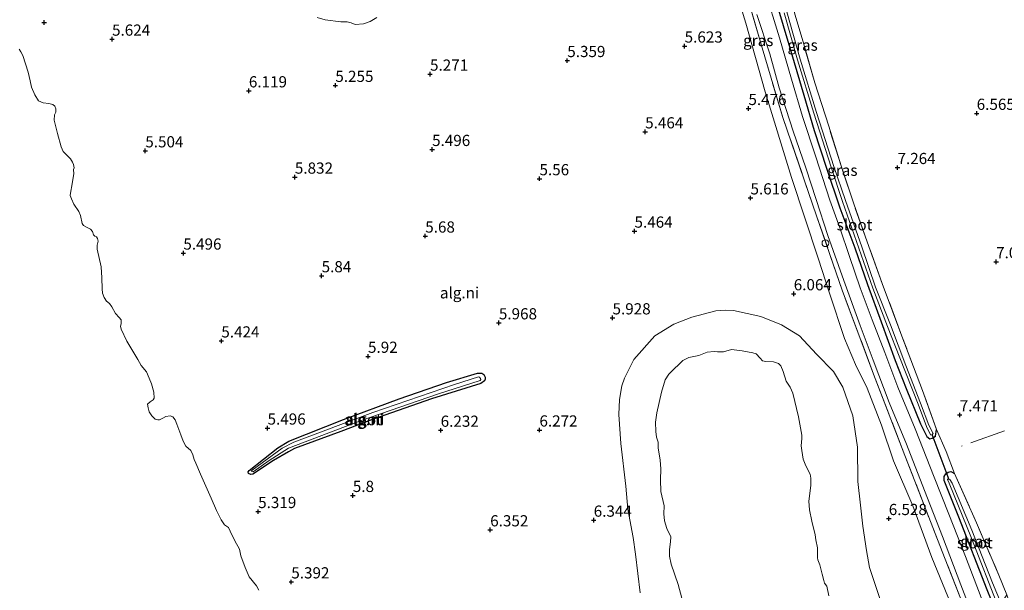
# Model space of a CAD drawing. Units: metres. Extents: x 169998 to 180002, y 424998 to 431251.
# Drawn here: x 172664 to 172884, y 425768 to 425895 of the extents above; entities that cross this region are included whole.
import ezdxf
from ezdxf.enums import TextEntityAlignment as Align

# ---------------------------------------------------------------- set-up
doc = ezdxf.new("R2010")
doc.units = ezdxf.units.M
doc.linetypes.add('IE-TERREINAFSCHEIDING', pattern=[10, 8, -2])
doc.layers.get('0').update_dxf_attribs({"lineweight": 25})
for name, color, linetype, lineweight in [('B-ME-GW-HOOGTEPUNT-S-B1', 10, 'Continuous', 25), ('B-ME-GW-INSTEEKWATERGANG-L-B1', 10, 'Continuous', 25), ('B-ME-GW-KRUINLIJN-L-B1', 93, 'Continuous', 18), ('B-ME-GW-TEENLIJN-L-B1', 93, 'Continuous', 18), ('B-ME-IE-GRASLAND-GV-B6', 93, 'Continuous', 18), ('B-ME-IE-GRONDWERKLIJN-GROND_INGERICHT-GV-B6', 253, 'Continuous', 18), ('B-ME-IE-GRONDWERKLIJN-GROND_NIETINGERICHT-GV-B6', 253, 'Continuous', 18), ('B-ME-IE-INRICHTINGSELEMENT-S-B1', 253, 'Continuous', 18), ('B-ME-IE-TERREINAFSCHEIDING-RASTERHEKWERK-L-B1', 8, 'IE-TERREINAFSCHEIDING', 18), ('B-ME-KW-DUIKER-L-B1', 10, 'Continuous', 25), ('B-ME-OB-WATERLIJN-L-B1', 133, 'OB-WATERLIJN', 18), ('B-ME-OG-WATER-GV-B6', 153, 'Continuous', 18), ('B-ME-VH-VERH_SOORT-BITUMEN-GV-B6', 8, 'IE-TERREINAFSCHEIDING-NATUURLIJK-HOUTWAL', 18)]:
    doc.layers.add(name, color=color, linetype=linetype, lineweight=lineweight)
doc.styles.add('NLCS-ISO', font='NLCS-ISO.TTF')
doc.linetypes.add('IE-TERREINAFSCHEIDING-NATUURLIJK-HOUTWAL', pattern='A,7,-1.5,[67,NLCS.SHX,S=0.75,R=45,X=0,Y=0],-1.5,7,-1.5,[70,NLCS.SHX,S=0.75,R=0,X=0,Y=0],-1.5', length=20)
doc.linetypes.add('OB-WATERLIJN', pattern='A,10,[32,NLCS.SHX,S=2,R=0,X=0,Y=0],-12', length=22)

# ---------------------------------------------------------------- blocks, each defined once
blk = doc.blocks.new('dtb')
blk.add_circle((0, 0), 0.75)
blk = doc.blocks.new('hoogtepunt')
for p, q in [((-0.5, 0), (0.5, 0)), ((0, 0.5), (0, -0.5))]:
    blk.add_line(p, q)

msp = doc.modelspace()

# ---------------------------------------------------------------- linework, layer by layer
at = {"layer": 'B-ME-GW-INSTEEKWATERGANG-L-B1'}
for points in [[(172832.656, 425898.714, 6.617), (172835.586, 425888.792, 6.737), (172838.729, 425878.152, 6.837), (172841.07, 425870.326, 6.92), (172843.824, 425861.868, 7.016), (172846.777, 425853.028, 7.076), (172850.125, 425844.066, 7.204), (172852.965, 425835.875, 7.312), (172856.053, 425827.51, 7.368), (172859.138, 425818.931, 7.471), (172861.589, 425812.684, 7.491), (172864.775, 425804.784, 7.535), (172866.236, 425801.913, 7.559), (172866.926, 425801.429, 7.559), (172867.453, 425801.531, 7.559), (172868.186, 425802.024, 7.643), (172868.421, 425803.493, 7.731)], [(172714.833, 425794.345, 5.424), (172721.208, 425799.402, 5.336), (172723.653, 425800.858, 5.464), (172735.894, 425805.703, 5.8), (172748.311, 425810.356, 5.96), (172758.944, 425814.014, 6.088), (172765.863, 425816.06, 6.016), (172766.805, 425816.078, 6.12), (172767.254, 425815.783, 6.112), (172767.58, 425815.161, 6.128), (172767.545, 425814.738, 6.104), (172767.429, 425814.333, 6.096), (172766.592, 425813.802, 6.184), (172755.57, 425810.366, 5.92), (172742.136, 425805.661, 5.992), (172735.33, 425803.024, 5.864), (172724.972, 425799.237, 5.528), (172723.607, 425798.494, 5.544), (172720.268, 425796.553, 5.472), (172715.652, 425793.512, 5.336), (172715.185, 425793.464, 5.288), (172714.663, 425793.699, 5.376), (172714.577, 425794.031, 5.424), (172714.833, 425794.345, 5.424)], [(172881.638, 425762.876, 7.499), (172879.737, 425767.662, 7.484), (172873.355, 425783.926, 7.484), (172870.133, 425792.129, 7.454), (172870.071, 425793.023, 7.461), (172870.463, 425793.585, 7.499), (172871.014, 425793.986, 7.521), (172871.576, 425794.094, 7.559), (172872.443, 425793.671, 7.551)]]:
    msp.add_polyline3d(points, dxfattribs=at)
at = {"layer": 'B-ME-GW-KRUINLIJN-L-B1'}
msp.add_polyline3d([(172802.185, 425766.969, 6.144), (172801.136, 425775.668, 6.064), (172800.629, 425779.337, 6.224), (172799.454, 425785.69, 6.16), (172798.982, 425790.805, 6.072), (172797.843, 425800.385, 6.184), (172797.389, 425806.865, 6.184), (172797.57, 425810.212, 6.208), (172798.047, 425813.222, 6.2), (172798.658, 425814.936, 6.168), (172800.747, 425819.108, 6.152), (172805.471, 425824.414, 6.08), (172809.711, 425827.024, 6.056), (172813.741, 425828.616, 5.936), (172819.051, 425829.999, 5.976), (172821.341, 425830.155, 6.008), (172822.999, 425830.089, 6.04), (172829.143, 425828.701, 5.976), (172833.789, 425826.844, 5.976), (172837.808, 425824.452, 6.12), (172841.585, 425820.331, 6.208), (172845.341, 425816.418, 6.384), (172847.427, 425812.936, 6.36), (172849.684, 425806.511, 6.4), (172850.711, 425799.566, 6.408), (172850.844, 425791.874, 6.304), (172851.409, 425786.612, 6.264), (172851.916, 425781.92, 6.208), (172852.768, 425776.425, 6.288), (172853.386, 425772.688, 6.296), (172854.168, 425770.436, 6.232), (172855.725, 425765.721, 6.216)], dxfattribs=at)
at = {"layer": 'B-ME-GW-TEENLIJN-L-B1'}
msp.add_polyline3d([(172817.242, 425923.352, 5.12), (172820.14, 425913.101, 5.245), (172821.311, 425908.961, 5.296), (172825.775, 425894.296, 5.56), (172830.078, 425878.907, 5.608), (172836.019, 425859.807, 5.768), (172841.958, 425841.755, 6.096), (172844.462, 425833.94, 6.288), (172847.831, 425823.828, 6.512), (172850.286, 425818.026, 6.496), (172852.896, 425812.763, 6.64), (172856.108, 425804.443, 6.816), (172858.81, 425796.491, 6.648), (172863.063, 425786.443, 6.728), (172867.335, 425774.93, 6.744), (172870.906, 425766.175, 6.656), (172875.681, 425753.719, 6.749)], dxfattribs=at)
at = {"layer": 'B-ME-IE-GRASLAND-GV-B6'}
for points in [[(172798.822, 426022.02, 6.746), (172798.855, 426021.862, 6.738), (172800.53, 426011.917, 6.482), (172803.002, 425999.302, 6.242), (172805.36, 425986.518, 6.218), (172809.32, 425967.058, 6.314), (172813.825, 425947.392, 6.378), (172818.52, 425927.666, 6.45), (172823.638, 425908.665, 6.514), (172829.4, 425888.761, 6.706), (172834.038, 425873.17, 6.842), (172841.605, 425851.249, 7.21), (172847.322, 425834.59, 7.25), (172854.323, 425815.887, 7.474), (172861.325, 425797.682, 7.618), (172870.33, 425774.519, 7.834), (172877.397, 425756.518, 7.775)], [(172877.397, 425756.518, 7.775), (172870.33, 425774.519, 7.834), (172861.325, 425797.682, 7.618), (172854.323, 425815.887, 7.474), (172847.322, 425834.59, 7.25), (172841.605, 425851.249, 7.21), (172834.038, 425873.17, 6.842), (172829.4, 425888.761, 6.706), (172823.638, 425908.665, 6.514), (172818.52, 425927.666, 6.45), (172813.825, 425947.392, 6.378), (172809.32, 425967.058, 6.314), (172805.36, 425986.518, 6.218), (172803.002, 425999.302, 6.242), (172800.53, 426011.917, 6.482), (172798.855, 426021.862, 6.738), (172798.822, 426022.02, 6.746)], [(172870.906, 425766.175, 6.656), (172867.335, 425774.93, 6.744), (172863.063, 425786.443, 6.728), (172858.81, 425796.491, 6.648), (172856.108, 425804.443, 6.816), (172852.896, 425812.763, 6.64), (172850.286, 425818.026, 6.496), (172847.831, 425823.828, 6.512), (172844.462, 425833.94, 6.288), (172841.958, 425841.755, 6.096), (172836.019, 425859.807, 5.768), (172830.078, 425878.907, 5.608), (172825.775, 425894.296, 5.56), (172821.311, 425908.961, 5.296)], [(172880.32, 425760.919, 7.642), (172874.855, 425775.135, 7.558), (172871.147, 425784.593, 7.51), (172867.89, 425792.841, 7.622), (172863.609, 425803.618, 7.534), (172859.754, 425812.965, 7.574), (172856.856, 425820.717, 7.444), (172854.048, 425828.026, 7.358), (172851.349, 425835.155, 7.285), (172848.958, 425842.126, 7.106), (172846.789, 425848.512, 7.154), (172844.557, 425854.715, 7.103), (172841.411, 425864.426, 6.996), (172838.478, 425873.413, 6.883), (172835.996, 425881.762, 6.761), (172833.316, 425891.016, 6.743), (172829.95, 425901.913, 6.559)], [(172868.421, 425803.493, 7.731), (172868.186, 425802.024, 7.643), (172867.453, 425801.531, 7.559), (172866.926, 425801.429, 7.559), (172866.236, 425801.913, 7.559), (172864.775, 425804.784, 7.535), (172861.589, 425812.684, 7.491), (172859.138, 425818.931, 7.471), (172856.053, 425827.51, 7.368), (172852.965, 425835.875, 7.312), (172850.125, 425844.066, 7.204), (172846.777, 425853.028, 7.076), (172843.824, 425861.868, 7.016), (172841.07, 425870.326, 6.92), (172838.729, 425878.152, 6.837), (172835.586, 425888.792, 6.737), (172832.656, 425898.714, 6.617)], [(172832.656, 425898.714, 6.617), (172835.586, 425888.792, 6.737), (172838.729, 425878.152, 6.837), (172841.07, 425870.326, 6.92), (172843.824, 425861.868, 7.016), (172846.777, 425853.028, 7.076), (172850.125, 425844.066, 7.204), (172852.965, 425835.875, 7.312), (172856.053, 425827.51, 7.368), (172859.138, 425818.931, 7.471), (172861.589, 425812.684, 7.491), (172864.775, 425804.784, 7.535), (172866.236, 425801.913, 7.559), (172866.926, 425801.429, 7.559), (172867.453, 425801.531, 7.559), (172868.186, 425802.024, 7.643), (172868.421, 425803.493, 7.731), (172870.512, 425798.544, 7.579), (172872.443, 425793.671, 7.551), (172871.576, 425794.094, 7.559), (172871.014, 425793.986, 7.521), (172870.463, 425793.585, 7.499), (172870.071, 425793.023, 7.461), (172870.133, 425792.129, 7.454), (172873.355, 425783.926, 7.484), (172879.737, 425767.662, 7.484), (172881.638, 425762.876, 7.499)], [(172828.275, 425896.229, 6.575), (172831.11, 425887.415, 6.703), (172833.256, 425879.815, 6.751), (172836.368, 425870.131, 6.895), (172839.172, 425861.936, 7.019), (172841.474, 425854.902, 7.063), (172844.09, 425846.82, 7.11), (172847.644, 425836.776, 7.23), (172851.355, 425826.702, 7.314), (172854.202, 425818.956, 7.398), (172857.79, 425809.538, 7.43), (172861.658, 425800.189, 7.518), (172865.687, 425789.872, 7.686), (172869.744, 425779.6, 7.658), (172873.858, 425768.757, 7.626), (172876.836, 425761.05, 7.717)], [(172834.351, 425896.547, 5.8), (172837.357, 425886.055, 6.005), (172840.995, 425874.132, 6.417), (172844.849, 425862.091, 6.421), (172847.411, 425854.466, 6.523), (172851.033, 425844.038, 6.738), (172854.139, 425835.038, 6.86), (172857.431, 425826.539, 6.87), (172860.178, 425819.527, 6.916), (172864.256, 425809.146, 7.128), (172866.132, 425804.187, 7.12), (172867.064, 425802.334, 7.172), (172867.306, 425802.251, 7.172), (172867.618, 425802.613, 7.172), (172866.7, 425804.437, 7.12), (172864.833, 425809.373, 7.128), (172861.543, 425817.815, 6.919), (172858.106, 425826.879, 6.895), (172854.733, 425835.273, 6.885), (172851.666, 425844.272, 6.738), (172848.054, 425854.663, 6.536), (172845.438, 425862.284, 6.459), (172841.587, 425874.317, 6.417), (172837.952, 425886.231, 6.053), (172834.917, 425896.824, 5.8)], [(172836.814, 425896.02, 7.016), (172838.719, 425889.55, 7.116), (172841.208, 425880.916, 7.232), (172844.292, 425871.232, 7.34), (172847.054, 425862.42, 7.463), (172849.893, 425853.872, 7.511), (172852.914, 425845.389, 7.639), (172856.261, 425836.103, 7.771), (172860.645, 425824.358, 7.743), (172865.281, 425812.171, 7.739), (172868.421, 425803.493, 7.731)], [(172872.443, 425793.671, 7.551), (172877.319, 425782.665, 7.626), (172882.323, 425770.942, 7.746), (172884.082, 425766.572, 7.776), (172882.838, 425764.64, 6.916), (172880.897, 425769.244, 6.916), (172876.244, 425781.03, 6.916), (172871.921, 425791.514, 6.916), (172871.383, 425792.328, 6.916), (172870.981, 425792.475, 6.916), (172870.875, 425792.3, 6.916), (172871.218, 425791.476, 6.916), (172876.224, 425779.187, 6.916), (172882.226, 425763.763, 6.92), (172881.638, 425762.876, 7.499), (172879.737, 425767.662, 7.484), (172873.355, 425783.926, 7.484), (172870.133, 425792.129, 7.454), (172870.071, 425793.023, 7.461), (172870.463, 425793.585, 7.499), (172871.014, 425793.986, 7.521), (172871.576, 425794.094, 7.559), (172872.443, 425793.671, 7.551)]]:
    msp.add_polyline3d(points, dxfattribs=at)
at = {"layer": 'B-ME-IE-GRONDWERKLIJN-GROND_INGERICHT-GV-B6'}
msp.add_polyline3d([(172884.082, 425766.572, 7.776), (172882.323, 425770.942, 7.746), (172877.319, 425782.665, 7.626), (172872.443, 425793.671, 7.551), (172870.512, 425798.544, 7.579), (172868.421, 425803.493, 7.731), (172865.281, 425812.171, 7.739), (172860.645, 425824.358, 7.743), (172856.261, 425836.103, 7.771), (172852.914, 425845.389, 7.639), (172849.893, 425853.872, 7.511), (172847.054, 425862.42, 7.463), (172844.292, 425871.232, 7.34), (172841.208, 425880.916, 7.232), (172838.719, 425889.55, 7.116), (172836.814, 425896.02, 7.016)], dxfattribs=at)
at = {"layer": 'B-ME-IE-GRONDWERKLIJN-GROND_NIETINGERICHT-GV-B6'}
for points in [[(172817.242, 425923.352, 5.12), (172820.14, 425913.101, 5.245), (172821.311, 425908.961, 5.296), (172825.775, 425894.296, 5.56), (172830.078, 425878.907, 5.608), (172836.019, 425859.807, 5.768), (172841.958, 425841.755, 6.096), (172844.462, 425833.94, 6.288), (172847.831, 425823.828, 6.512), (172850.286, 425818.026, 6.496), (172852.896, 425812.763, 6.64), (172856.108, 425804.443, 6.816), (172858.81, 425796.491, 6.648), (172863.063, 425786.443, 6.728), (172867.335, 425774.93, 6.744), (172870.906, 425766.175, 6.656)], [(172729.987, 425895.54, 5.12), (172731.771, 425895.015, 5.12), (172735.331, 425894.541, 5.12), (172736.719, 425894.552, 5.12), (172737.607, 425894.329, 5.12), (172738.508, 425893.975, 5.12), (172740.378, 425894.141, 5.12), (172741.819, 425894.655, 5.12), (172743.327, 425895.544, 5.12)], [(172716.968, 425767.567, 5.12), (172716.449, 425768.535, 5.12), (172714.797, 425770.594, 5.12), (172713.902, 425772.677, 5.12), (172712.956, 425775.254, 5.12), (172712.647, 425776.742, 5.12), (172711.629, 425778.622, 5.12), (172710.6, 425780.782, 5.12), (172710.205, 425781.574, 5.12), (172709.329, 425782.228, 5.12), (172708.547, 425783.299, 5.12), (172707.529, 425785.435, 5.12), (172706.364, 425788.135, 5.12), (172703.954, 425793.524, 5.12), (172702.878, 425795.942, 5.12), (172702.515, 425796.755, 5.12), (172702.234, 425797.857, 5.12), (172701.75, 425798.779, 5.12), (172700.639, 425799.755, 5.12), (172700.069, 425800.924, 5.12), (172699.54, 425802.313, 5.12), (172698.693, 425804.7, 5.12), (172698.266, 425805.621, 5.12), (172697.753, 425806.357, 5.12), (172697.166, 425806.573, 5.12), (172696.229, 425806.368, 5.12), (172695.522, 425806.04, 5.12), (172694.788, 425805.643, 5.12), (172694.381, 425805.656, 5.12), (172693.804, 425805.789, 5.12), (172693.082, 425806.544, 5.12), (172692.481, 425807.469, 5.12), (172692.216, 425808.35, 5.12), (172692.125, 425809.167, 5.12), (172692.687, 425809.686, 5.12), (172693.362, 425810.084, 5.12), (172693.583, 425810.473, 5.12), (172693.531, 425811.824, 5.12), (172693.005, 425813.702, 5.12), (172692.462, 425814.998, 5.12), (172691.863, 425816.354, 5.12), (172690.684, 425817.785, 5.12), (172689.921, 425819.123, 5.12), (172687.484, 425823.21, 5.12), (172686.238, 425825.9, 5.12), (172686.072, 425826.569, 5.12), (172686.24, 425827.134, 5.12), (172686.195, 425827.973, 5.12), (172685.793, 425828.532, 5.12), (172684.969, 425829.382, 5.12), (172684.13, 425830.885, 5.12), (172683.595, 425831.669, 5.12), (172682.923, 425832.131, 5.12), (172682.424, 425832.961, 5.12), (172682.068, 425833.914, 5.12), (172681.958, 425834.895, 5.12), (172681.915, 425837.339, 5.12), (172681.757, 425839.846, 5.12), (172680.84, 425843.806, 5.12), (172680.867, 425844.678, 5.12), (172681.114, 425845.566, 5.12), (172680.912, 425846.189, 5.12), (172680.737, 425846.566, 5.12), (172680.357, 425846.706, 5.12), (172680.017, 425847.007, 5.12), (172679.84, 425847.699, 5.12), (172679.402, 425848.212, 5.12), (172678.473, 425848.67, 5.12), (172677.81, 425849.051, 5.12), (172677.509, 425849.514, 5.12), (172677.156, 425851.328, 5.12), (172676.763, 425852.177, 5.12), (172675.673, 425853.851, 5.12), (172675.114, 425854.996, 5.12), (172674.846, 425855.76, 5.12), (172674.968, 425856.734, 5.12), (172675.202, 425857.96, 5.12), (172675.478, 425859.779, 5.12), (172675.608, 425860.613, 5.12), (172675.601, 425861.555, 5.12), (172675.719, 425861.982, 5.12), (172675.554, 425862.708, 5.12), (172675.314, 425863.228, 5.12), (172674.929, 425863.995, 5.12), (172674.069, 425864.801, 5.12), (172673.267, 425865.604, 5.12), (172672.821, 425866.63, 5.12), (172671.992, 425869.657, 5.12), (172671.255, 425872.611, 5.12), (172671.29, 425873.773, 5.12), (172671.634, 425874.391, 5.12), (172671.657, 425875.147, 5.12), (172671.429, 425875.701, 5.12), (172670.94, 425876.076, 5.12), (172670.028, 425876.313, 5.12), (172668.765, 425876.502, 5.12), (172667.742, 425876.916, 5.12), (172666.91, 425878.279, 5.12), (172666.216, 425879.964, 5.12), (172665.922, 425881.404, 5.12), (172665.409, 425883.316, 5.12), (172664.276, 425887.061, 5.12), (172663.835, 425887.889, 5.12), (172663.433, 425888.448, 5.12)], [(172855.725, 425765.721, 6.216), (172854.168, 425770.436, 6.232), (172853.386, 425772.688, 6.296), (172852.768, 425776.425, 6.288), (172851.916, 425781.92, 6.208), (172851.409, 425786.612, 6.264), (172850.844, 425791.874, 6.304), (172850.711, 425799.566, 6.408), (172849.684, 425806.511, 6.4), (172847.427, 425812.936, 6.36), (172845.341, 425816.418, 6.384), (172841.585, 425820.331, 6.208), (172837.808, 425824.452, 6.12), (172833.789, 425826.844, 5.976), (172829.143, 425828.701, 5.976), (172822.999, 425830.089, 6.04), (172821.341, 425830.155, 6.008), (172819.051, 425829.999, 5.976), (172813.741, 425828.616, 5.936), (172809.711, 425827.024, 6.056), (172805.471, 425824.414, 6.08), (172800.747, 425819.108, 6.152), (172798.658, 425814.936, 6.168), (172798.047, 425813.222, 6.2), (172797.57, 425810.212, 6.208), (172797.389, 425806.865, 6.184), (172797.843, 425800.385, 6.184), (172798.982, 425790.805, 6.072), (172799.454, 425785.69, 6.16), (172800.629, 425779.337, 6.224), (172801.136, 425775.668, 6.064), (172802.185, 425766.969, 6.144)], [(172802.185, 425766.969, 6.144), (172801.136, 425775.668, 6.064), (172800.629, 425779.337, 6.224), (172799.454, 425785.69, 6.16), (172798.982, 425790.805, 6.072), (172797.843, 425800.385, 6.184), (172797.389, 425806.865, 6.184), (172797.57, 425810.212, 6.208), (172798.047, 425813.222, 6.2), (172798.658, 425814.936, 6.168), (172800.747, 425819.108, 6.152), (172805.471, 425824.414, 6.08), (172809.711, 425827.024, 6.056), (172813.741, 425828.616, 5.936), (172819.051, 425829.999, 5.976), (172821.341, 425830.155, 6.008), (172822.999, 425830.089, 6.04), (172829.143, 425828.701, 5.976), (172833.789, 425826.844, 5.976), (172837.808, 425824.452, 6.12), (172841.585, 425820.331, 6.208), (172845.341, 425816.418, 6.384), (172847.427, 425812.936, 6.36), (172849.684, 425806.511, 6.4), (172850.711, 425799.566, 6.408), (172850.844, 425791.874, 6.304), (172851.409, 425786.612, 6.264), (172851.916, 425781.92, 6.208), (172852.768, 425776.425, 6.288), (172853.386, 425772.688, 6.296), (172854.168, 425770.436, 6.232), (172855.725, 425765.721, 6.216)], [(172844.338, 425766.362, 5.12), (172843.912, 425768.467, 5.12), (172843.392, 425769.2, 5.12), (172843.177, 425769.755, 5.12), (172842.824, 425771.16, 5.12), (172842.295, 425773.255, 5.12), (172841.892, 425774.367, 5.12), (172841.819, 425774.831, 5.12), (172841.774, 425777.054, 5.12), (172841.407, 425778.851, 5.12), (172841.29, 425779.992, 5.12), (172840.506, 425783.031, 5.12), (172839.987, 425785.546, 5.12), (172839.894, 425787.476, 5.12), (172840.272, 425790.948, 5.12), (172840.306, 425792.655, 5.12), (172840.195, 425793.482, 5.12), (172839.215, 425795.374, 5.12), (172838.589, 425796.882, 5.12), (172838.286, 425798.817, 5.12), (172838.177, 425799.88, 5.12), (172838.326, 425801.494, 5.12), (172838.301, 425802.252, 5.12), (172837.515, 425806.338, 5.12), (172836.322, 425811.589, 5.12), (172835.683, 425812.965, 5.12), (172834.785, 425814.314, 5.12), (172834.146, 425816.45, 5.12), (172833.598, 425817.704, 5.12), (172833.047, 425818.224, 5.12), (172831.957, 425818.637, 5.12), (172830.224, 425818.669, 5.12), (172829.502, 425818.805, 5.12), (172828.995, 425819.408, 5.12), (172828.082, 425820.389, 5.12), (172827.324, 425820.626, 5.12), (172824.943, 425821.089, 5.12), (172822.585, 425821.346, 5.12), (172820.798, 425820.874, 5.12), (172819.465, 425820.842, 5.12), (172818.726, 425820.898, 5.12), (172817.141, 425820.761, 5.12), (172815.254, 425819.992, 5.12), (172813.071, 425819.558, 5.12), (172811.692, 425818.945, 5.12), (172810.957, 425818.188, 5.12), (172809.65, 425816.875, 5.12), (172808.605, 425815.824, 5.12), (172807.791, 425814.562, 5.12), (172806.97, 425811.83, 5.12), (172805.923, 425807.215, 5.12), (172805.585, 425805.136, 5.12), (172805.668, 425803.048, 5.12), (172805.796, 425801.803, 5.12), (172806.229, 425800.642, 5.12), (172806.175, 425799.379, 5.12), (172806.615, 425796.619, 5.12), (172806.784, 425794.723, 5.12), (172806.725, 425792.228, 5.12), (172806.783, 425789.613, 5.12), (172807.525, 425786.465, 5.12), (172807.449, 425784.649, 5.12), (172807.609, 425783.093, 5.12), (172808.155, 425781.34, 5.12), (172809, 425779.488, 5.12), (172808.925, 425778.432, 5.12), (172808.709, 425776.706, 5.12), (172808.705, 425775.212, 5.12), (172809.124, 425773.42, 5.12), (172810.643, 425768.832, 5.12), (172811.475, 425765.825, 5.12)], [(172714.833, 425794.345, 5.424), (172714.577, 425794.031, 5.424), (172714.663, 425793.699, 5.376), (172715.185, 425793.464, 5.288), (172715.652, 425793.512, 5.336), (172720.268, 425796.553, 5.472), (172723.607, 425798.494, 5.544), (172724.972, 425799.237, 5.528), (172735.33, 425803.024, 5.864), (172742.136, 425805.661, 5.992), (172755.57, 425810.366, 5.92), (172766.592, 425813.802, 6.184), (172767.429, 425814.333, 6.096), (172767.545, 425814.738, 6.104), (172767.58, 425815.161, 6.128), (172767.254, 425815.783, 6.112), (172766.805, 425816.078, 6.12), (172765.863, 425816.06, 6.016), (172758.944, 425814.014, 6.088), (172748.311, 425810.356, 5.96), (172735.894, 425805.703, 5.8), (172723.653, 425800.858, 5.464), (172721.208, 425799.402, 5.336), (172714.833, 425794.345, 5.424)], [(172714.833, 425794.345, 5.424), (172721.208, 425799.402, 5.336), (172723.653, 425800.858, 5.464), (172735.894, 425805.703, 5.8), (172748.311, 425810.356, 5.96), (172758.944, 425814.014, 6.088), (172765.863, 425816.06, 6.016), (172766.805, 425816.078, 6.12), (172767.254, 425815.783, 6.112), (172767.58, 425815.161, 6.128), (172767.545, 425814.738, 6.104), (172767.429, 425814.333, 6.096), (172766.592, 425813.802, 6.184), (172755.57, 425810.366, 5.92), (172742.136, 425805.661, 5.992), (172735.33, 425803.024, 5.864), (172724.972, 425799.237, 5.528), (172723.607, 425798.494, 5.544), (172720.268, 425796.553, 5.472), (172715.652, 425793.512, 5.336), (172715.185, 425793.464, 5.288), (172714.663, 425793.699, 5.376), (172714.577, 425794.031, 5.424), (172714.833, 425794.345, 5.424)], [(172715.458, 425794.383, 5.12), (172715.292, 425794.209, 5.192), (172715.487, 425794.098, 5.176), (172715.7, 425794.067, 5.136), (172719.321, 425796.587, 5.048), (172723.602, 425799.306, 5.152), (172728.926, 425801.32, 5.184), (172740.047, 425805.578, 5.424), (172756.878, 425811.418, 5.488), (172766.451, 425814.417, 5.696), (172766.554, 425814.689, 5.72), (172766.507, 425814.894, 5.744), (172766.296, 425815.161, 5.752), (172766.026, 425815.238, 5.744), (172760.72, 425813.567, 5.552), (172742.44, 425807.291, 5.384), (172724.8, 425800.661, 5.288), (172722.186, 425799.318, 5.112), (172715.458, 425794.383, 5.12)]]:
    msp.add_polyline3d(points, dxfattribs=at)
at = {"layer": 'B-ME-IE-TERREINAFSCHEIDING-RASTERHEKWERK-L-B1'}
for points in [[(172877.397, 425756.518, 7.775), (172870.33, 425774.519, 7.834), (172861.325, 425797.682, 7.618), (172854.323, 425815.887, 7.474), (172847.322, 425834.59, 7.25), (172841.605, 425851.249, 7.21), (172834.038, 425873.17, 6.842), (172829.4, 425888.761, 6.706), (172823.638, 425908.665, 6.514), (172818.52, 425927.666, 6.45), (172813.825, 425947.392, 6.378), (172809.32, 425967.058, 6.314), (172805.36, 425986.518, 6.218), (172803.002, 425999.302, 6.242), (172800.53, 426011.917, 6.482), (172798.855, 426021.862, 6.738), (172798.822, 426022.02, 6.746)], [(172868.421, 425803.493, 7.731), (172865.281, 425812.171, 7.739), (172860.645, 425824.358, 7.743), (172856.261, 425836.103, 7.771), (172852.914, 425845.389, 7.639), (172849.893, 425853.872, 7.511), (172847.054, 425862.42, 7.463), (172844.292, 425871.232, 7.34), (172841.208, 425880.916, 7.232), (172838.719, 425889.55, 7.116), (172836.814, 425896.02, 7.016), (172835.635, 425900.347, 6.86), (172833.459, 425906.699, 6.801), (172832.452, 425911.386, 6.709), (172829.802, 425919.435, 6.653), (172829.29, 425921.376, 6.619), (172827.711, 425927.358, 6.513), (172824.34, 425940.254, 6.429), (172817.391, 425970.88, 6.269), (172814.59, 425985.294, 6.254), (172812.25, 425998.122, 6.254), (172810.146, 426009.823, 6.242), (172808.506, 426019.4, 6.242)], [(172916.163, 425814.959, 7.086), (172892.986, 425806.55, 7.394), (172874.003, 425799.789, 7.551)], [(172872.443, 425793.671, 7.551), (172877.319, 425782.665, 7.626), (172882.323, 425770.942, 7.746), (172884.082, 425766.572, 7.776), (172889.352, 425751.308, 7.754), (172893.29, 425741.809, 7.702)]]:
    msp.add_polyline3d(points, dxfattribs=at)
at = {"layer": 'B-ME-KW-DUIKER-L-B1'}
msp.add_line((172867.339, 425802.44, 7.304), (172871.146, 425792.349, 7.248), dxfattribs=at)
at = {"layer": 'B-ME-OB-WATERLIJN-L-B1'}
msp.add_polyline3d([(172663.433, 425888.448, 5.12), (172663.835, 425887.889, 5.12), (172664.276, 425887.061, 5.12), (172665.409, 425883.316, 5.12), (172665.922, 425881.404, 5.12), (172666.216, 425879.964, 5.12), (172666.91, 425878.279, 5.12), (172667.742, 425876.916, 5.12), (172668.765, 425876.502, 5.12), (172670.028, 425876.313, 5.12), (172670.94, 425876.076, 5.12), (172671.429, 425875.701, 5.12), (172671.657, 425875.147, 5.12), (172671.634, 425874.391, 5.12), (172671.29, 425873.773, 5.12), (172671.255, 425872.611, 5.12), (172671.992, 425869.657, 5.12), (172672.821, 425866.63, 5.12), (172673.267, 425865.604, 5.12), (172674.069, 425864.801, 5.12), (172674.929, 425863.995, 5.12), (172675.314, 425863.228, 5.12), (172675.554, 425862.708, 5.12), (172675.719, 425861.982, 5.12), (172675.601, 425861.555, 5.12), (172675.608, 425860.613, 5.12), (172675.478, 425859.779, 5.12), (172675.202, 425857.96, 5.12), (172674.968, 425856.734, 5.12), (172674.846, 425855.76, 5.12), (172675.114, 425854.996, 5.12), (172675.673, 425853.851, 5.12), (172676.763, 425852.177, 5.12), (172677.156, 425851.328, 5.12), (172677.509, 425849.514, 5.12), (172677.81, 425849.051, 5.12), (172678.473, 425848.67, 5.12), (172679.402, 425848.212, 5.12), (172679.84, 425847.699, 5.12), (172680.017, 425847.007, 5.12), (172680.357, 425846.706, 5.12), (172680.737, 425846.566, 5.12), (172680.912, 425846.189, 5.12), (172681.114, 425845.566, 5.12), (172680.867, 425844.678, 5.12), (172680.84, 425843.806, 5.12), (172681.757, 425839.846, 5.12), (172681.915, 425837.339, 5.12), (172681.958, 425834.895, 5.12), (172682.068, 425833.914, 5.12), (172682.424, 425832.961, 5.12), (172682.923, 425832.131, 5.12), (172683.595, 425831.669, 5.12), (172684.13, 425830.885, 5.12), (172684.969, 425829.382, 5.12), (172685.793, 425828.532, 5.12), (172686.195, 425827.973, 5.12), (172686.24, 425827.134, 5.12), (172686.072, 425826.569, 5.12), (172686.238, 425825.9, 5.12), (172687.484, 425823.21, 5.12), (172689.921, 425819.123, 5.12), (172690.684, 425817.785, 5.12), (172691.863, 425816.354, 5.12), (172692.462, 425814.998, 5.12), (172693.005, 425813.702, 5.12), (172693.531, 425811.824, 5.12), (172693.583, 425810.473, 5.12), (172693.362, 425810.084, 5.12), (172692.687, 425809.686, 5.12), (172692.125, 425809.167, 5.12), (172692.216, 425808.35, 5.12), (172692.481, 425807.469, 5.12), (172693.082, 425806.544, 5.12), (172693.804, 425805.789, 5.12), (172694.381, 425805.656, 5.12), (172694.788, 425805.643, 5.12), (172695.522, 425806.04, 5.12), (172696.229, 425806.368, 5.12), (172697.166, 425806.573, 5.12), (172697.753, 425806.357, 5.12), (172698.266, 425805.621, 5.12), (172698.693, 425804.7, 5.12), (172699.54, 425802.313, 5.12), (172700.069, 425800.924, 5.12), (172700.639, 425799.755, 5.12), (172701.75, 425798.779, 5.12), (172702.234, 425797.857, 5.12), (172702.515, 425796.755, 5.12), (172702.878, 425795.942, 5.12), (172703.954, 425793.524, 5.12), (172706.364, 425788.135, 5.12), (172707.529, 425785.435, 5.12), (172708.547, 425783.299, 5.12), (172709.329, 425782.228, 5.12), (172710.205, 425781.574, 5.12), (172710.6, 425780.782, 5.12), (172711.629, 425778.622, 5.12), (172712.647, 425776.742, 5.12), (172712.956, 425775.254, 5.12), (172713.902, 425772.677, 5.12), (172714.797, 425770.594, 5.12), (172716.449, 425768.535, 5.12), (172716.968, 425767.567, 5.12)], dxfattribs=at)
at = {"layer": 'B-ME-OG-WATER-GV-B6'}
for points in [[(172743.327, 425895.544, 5.12), (172741.819, 425894.655, 5.12), (172740.378, 425894.141, 5.12), (172738.508, 425893.975, 5.12), (172737.607, 425894.329, 5.12), (172736.719, 425894.552, 5.12), (172735.331, 425894.541, 5.12), (172731.771, 425895.015, 5.12), (172729.987, 425895.54, 5.12)], [(172834.917, 425896.824, 5.8), (172837.952, 425886.231, 6.053), (172841.587, 425874.317, 6.417), (172845.438, 425862.284, 6.459), (172848.054, 425854.663, 6.536), (172851.666, 425844.272, 6.738), (172854.733, 425835.273, 6.885), (172858.106, 425826.879, 6.895), (172861.543, 425817.815, 6.919), (172864.833, 425809.373, 7.128), (172866.7, 425804.437, 7.12), (172867.618, 425802.613, 7.172), (172867.306, 425802.251, 7.172), (172867.064, 425802.334, 7.172), (172866.132, 425804.187, 7.12), (172864.256, 425809.146, 7.128), (172860.178, 425819.527, 6.916), (172857.431, 425826.539, 6.87), (172854.139, 425835.038, 6.86), (172851.033, 425844.038, 6.738), (172847.411, 425854.466, 6.523), (172844.849, 425862.091, 6.421), (172840.995, 425874.132, 6.417), (172837.357, 425886.055, 6.005), (172834.351, 425896.547, 5.8)], [(172663.433, 425888.448, 5.12), (172663.835, 425887.889, 5.12), (172664.276, 425887.061, 5.12), (172665.409, 425883.316, 5.12), (172665.922, 425881.404, 5.12), (172666.216, 425879.964, 5.12), (172666.91, 425878.279, 5.12), (172667.742, 425876.916, 5.12), (172668.765, 425876.502, 5.12), (172670.028, 425876.313, 5.12), (172670.94, 425876.076, 5.12), (172671.429, 425875.701, 5.12), (172671.657, 425875.147, 5.12), (172671.634, 425874.391, 5.12), (172671.29, 425873.773, 5.12), (172671.255, 425872.611, 5.12), (172671.992, 425869.657, 5.12), (172672.821, 425866.63, 5.12), (172673.267, 425865.604, 5.12), (172674.069, 425864.801, 5.12), (172674.929, 425863.995, 5.12), (172675.314, 425863.228, 5.12), (172675.554, 425862.708, 5.12), (172675.719, 425861.982, 5.12), (172675.601, 425861.555, 5.12), (172675.608, 425860.613, 5.12), (172675.478, 425859.779, 5.12), (172675.202, 425857.96, 5.12), (172674.968, 425856.734, 5.12), (172674.846, 425855.76, 5.12), (172675.114, 425854.996, 5.12), (172675.673, 425853.851, 5.12), (172676.763, 425852.177, 5.12), (172677.156, 425851.328, 5.12), (172677.509, 425849.514, 5.12), (172677.81, 425849.051, 5.12), (172678.473, 425848.67, 5.12), (172679.402, 425848.212, 5.12), (172679.84, 425847.699, 5.12), (172680.017, 425847.007, 5.12), (172680.357, 425846.706, 5.12), (172680.737, 425846.566, 5.12), (172680.912, 425846.189, 5.12), (172681.114, 425845.566, 5.12), (172680.867, 425844.678, 5.12), (172680.84, 425843.806, 5.12), (172681.757, 425839.846, 5.12), (172681.915, 425837.339, 5.12), (172681.958, 425834.895, 5.12), (172682.068, 425833.914, 5.12), (172682.424, 425832.961, 5.12), (172682.923, 425832.131, 5.12), (172683.595, 425831.669, 5.12), (172684.13, 425830.885, 5.12), (172684.969, 425829.382, 5.12), (172685.793, 425828.532, 5.12), (172686.195, 425827.973, 5.12), (172686.24, 425827.134, 5.12), (172686.072, 425826.569, 5.12), (172686.238, 425825.9, 5.12), (172687.484, 425823.21, 5.12), (172689.921, 425819.123, 5.12), (172690.684, 425817.785, 5.12), (172691.863, 425816.354, 5.12), (172692.462, 425814.998, 5.12), (172693.005, 425813.702, 5.12), (172693.531, 425811.824, 5.12), (172693.583, 425810.473, 5.12), (172693.362, 425810.084, 5.12), (172692.687, 425809.686, 5.12), (172692.125, 425809.167, 5.12), (172692.216, 425808.35, 5.12), (172692.481, 425807.469, 5.12), (172693.082, 425806.544, 5.12), (172693.804, 425805.789, 5.12), (172694.381, 425805.656, 5.12), (172694.788, 425805.643, 5.12), (172695.522, 425806.04, 5.12), (172696.229, 425806.368, 5.12), (172697.166, 425806.573, 5.12), (172697.753, 425806.357, 5.12), (172698.266, 425805.621, 5.12), (172698.693, 425804.7, 5.12), (172699.54, 425802.313, 5.12), (172700.069, 425800.924, 5.12), (172700.639, 425799.755, 5.12), (172701.75, 425798.779, 5.12), (172702.234, 425797.857, 5.12), (172702.515, 425796.755, 5.12), (172702.878, 425795.942, 5.12), (172703.954, 425793.524, 5.12), (172706.364, 425788.135, 5.12), (172707.529, 425785.435, 5.12), (172708.547, 425783.299, 5.12), (172709.329, 425782.228, 5.12), (172710.205, 425781.574, 5.12), (172710.6, 425780.782, 5.12), (172711.629, 425778.622, 5.12), (172712.647, 425776.742, 5.12), (172712.956, 425775.254, 5.12), (172713.902, 425772.677, 5.12), (172714.797, 425770.594, 5.12), (172716.449, 425768.535, 5.12), (172716.968, 425767.567, 5.12)], [(172811.475, 425765.825, 5.12), (172810.643, 425768.832, 5.12), (172809.124, 425773.42, 5.12), (172808.705, 425775.212, 5.12), (172808.709, 425776.706, 5.12), (172808.925, 425778.432, 5.12), (172809, 425779.488, 5.12), (172808.155, 425781.34, 5.12), (172807.609, 425783.093, 5.12), (172807.449, 425784.649, 5.12), (172807.525, 425786.465, 5.12), (172806.783, 425789.613, 5.12), (172806.725, 425792.228, 5.12), (172806.784, 425794.723, 5.12), (172806.615, 425796.619, 5.12), (172806.175, 425799.379, 5.12), (172806.229, 425800.642, 5.12), (172805.796, 425801.803, 5.12), (172805.668, 425803.048, 5.12), (172805.585, 425805.136, 5.12), (172805.923, 425807.215, 5.12), (172806.97, 425811.83, 5.12), (172807.791, 425814.562, 5.12), (172808.605, 425815.824, 5.12), (172809.65, 425816.875, 5.12), (172810.957, 425818.188, 5.12), (172811.692, 425818.945, 5.12), (172813.071, 425819.558, 5.12), (172815.254, 425819.992, 5.12), (172817.141, 425820.761, 5.12), (172818.726, 425820.898, 5.12), (172819.465, 425820.842, 5.12), (172820.798, 425820.874, 5.12), (172822.585, 425821.346, 5.12), (172824.943, 425821.089, 5.12), (172827.324, 425820.626, 5.12), (172828.082, 425820.389, 5.12), (172828.995, 425819.408, 5.12), (172829.502, 425818.805, 5.12), (172830.224, 425818.669, 5.12), (172831.957, 425818.637, 5.12), (172833.047, 425818.224, 5.12), (172833.598, 425817.704, 5.12), (172834.146, 425816.45, 5.12), (172834.785, 425814.314, 5.12), (172835.683, 425812.965, 5.12), (172836.322, 425811.589, 5.12), (172837.515, 425806.338, 5.12), (172838.301, 425802.252, 5.12), (172838.326, 425801.494, 5.12), (172838.177, 425799.88, 5.12), (172838.286, 425798.817, 5.12), (172838.589, 425796.882, 5.12), (172839.215, 425795.374, 5.12), (172840.195, 425793.482, 5.12), (172840.306, 425792.655, 5.12), (172840.272, 425790.948, 5.12), (172839.894, 425787.476, 5.12), (172839.987, 425785.546, 5.12), (172840.506, 425783.031, 5.12), (172841.29, 425779.992, 5.12), (172841.407, 425778.851, 5.12), (172841.774, 425777.054, 5.12), (172841.819, 425774.831, 5.12), (172841.892, 425774.367, 5.12), (172842.295, 425773.255, 5.12), (172842.824, 425771.16, 5.12), (172843.177, 425769.755, 5.12), (172843.392, 425769.2, 5.12), (172843.912, 425768.467, 5.12), (172844.338, 425766.362, 5.12)], [(172715.458, 425794.383, 5.12), (172722.186, 425799.318, 5.112), (172724.8, 425800.661, 5.288), (172742.44, 425807.291, 5.384), (172760.72, 425813.567, 5.552), (172766.026, 425815.238, 5.744), (172766.296, 425815.161, 5.752), (172766.507, 425814.894, 5.744), (172766.554, 425814.689, 5.72), (172766.451, 425814.417, 5.696), (172756.878, 425811.418, 5.488), (172740.047, 425805.578, 5.424), (172728.926, 425801.32, 5.184), (172723.602, 425799.306, 5.152), (172719.321, 425796.587, 5.048), (172715.7, 425794.067, 5.136), (172715.487, 425794.098, 5.176), (172715.292, 425794.209, 5.192), (172715.458, 425794.383, 5.12)], [(172882.226, 425763.763, 6.92), (172876.224, 425779.187, 6.916), (172871.218, 425791.476, 6.916), (172870.875, 425792.3, 6.916), (172870.981, 425792.475, 6.916), (172871.383, 425792.328, 6.916), (172871.921, 425791.514, 6.916), (172876.244, 425781.03, 6.916), (172880.897, 425769.244, 6.916), (172882.838, 425764.64, 6.916), (172882.226, 425763.763, 6.92)]]:
    msp.add_polyline3d(points, dxfattribs=at)
at = {"layer": 'B-ME-VH-VERH_SOORT-BITUMEN-GV-B6'}
for points in [[(172829.95, 425901.913, 6.559), (172833.316, 425891.016, 6.743), (172835.996, 425881.762, 6.761), (172838.478, 425873.413, 6.883), (172841.411, 425864.426, 6.996), (172844.557, 425854.715, 7.103), (172846.789, 425848.512, 7.154), (172848.958, 425842.126, 7.106), (172851.349, 425835.155, 7.285), (172854.048, 425828.026, 7.358), (172856.856, 425820.717, 7.444), (172859.754, 425812.965, 7.574), (172863.609, 425803.618, 7.534), (172867.89, 425792.841, 7.622), (172871.147, 425784.593, 7.51), (172874.855, 425775.135, 7.558), (172880.32, 425760.919, 7.642)], [(172876.836, 425761.05, 7.717), (172873.858, 425768.757, 7.626), (172869.744, 425779.6, 7.658), (172865.687, 425789.872, 7.686), (172861.658, 425800.189, 7.518), (172857.79, 425809.538, 7.43), (172854.202, 425818.956, 7.398), (172851.355, 425826.702, 7.314), (172847.644, 425836.776, 7.23), (172844.09, 425846.82, 7.11), (172841.474, 425854.902, 7.063), (172839.172, 425861.936, 7.019), (172836.368, 425870.131, 6.895), (172833.256, 425879.815, 6.751), (172831.11, 425887.415, 6.703), (172828.275, 425896.229, 6.575)]]:
    msp.add_polyline3d(points, dxfattribs=at)

# ---------------------------------------------------------------- block references
at = {"layer": 'B-ME-GW-HOOGTEPUNT-S-B1', "rotation": 90}
for p in [(172669.028, 425894.426, 5.439), (172669.028, 425894.426, 5.439), (172684.183, 425890.689, 5.624), (172684.183, 425890.689, 5.624), (172812.112, 425889.146, 5.623), (172812.112, 425889.146, 5.623), (172785.894, 425885.909, 5.359), (172785.894, 425885.909, 5.359), (172755.227, 425882.871, 5.271), (172755.227, 425882.871, 5.271), (172734.072, 425880.362, 5.255), (172734.072, 425880.362, 5.255), (172714.751, 425879.142, 6.119), (172714.751, 425879.142, 6.119), (172826.365, 425875.196, 5.476), (172826.365, 425875.196, 5.476), (172877.366, 425874.116, 6.565), (172877.366, 425874.116, 6.565), (172803.3, 425869.979, 5.464), (172803.3, 425869.979, 5.464), (172755.69, 425866.043, 5.496), (172755.69, 425866.043, 5.496), (172691.615, 425865.741, 5.504), (172691.615, 425865.741, 5.504), (172859.669, 425862.007, 7.264), (172859.669, 425862.007, 7.264), (172725.03, 425859.861, 5.832), (172725.03, 425859.861, 5.832), (172779.684, 425859.513, 5.56), (172779.684, 425859.513, 5.56), (172826.827, 425855.223, 5.616), (172826.827, 425855.223, 5.616), (172754.16, 425846.702, 5.68), (172754.16, 425846.702, 5.68), (172800.908, 425847.797, 5.464), (172800.908, 425847.797, 5.464), (172700.115, 425842.893, 5.496), (172700.115, 425842.893, 5.496), (172881.704, 425840.965, 7.016), (172881.704, 425840.965, 7.016), (172731.01, 425837.83, 5.84), (172731.01, 425837.83, 5.84), (172836.492, 425833.806, 6.064), (172836.492, 425833.806, 6.064), (172770.614, 425827.316, 5.968), (172770.614, 425827.316, 5.968), (172796.001, 425828.424, 5.928), (172796.001, 425828.424, 5.928), (172708.6, 425823.268, 5.424), (172708.6, 425823.268, 5.424), (172741.371, 425819.838, 5.92), (172741.371, 425819.838, 5.92), (172873.579, 425806.746, 7.471), (172873.579, 425806.746, 7.471), (172718.929, 425803.805, 5.496), (172718.929, 425803.805, 5.496), (172757.609, 425803.313, 6.232), (172757.609, 425803.313, 6.232), (172779.672, 425803.373, 6.272), (172779.672, 425803.373, 6.272), (172737.979, 425788.748, 5.8), (172737.979, 425788.748, 5.8), (172716.826, 425785.156, 5.319), (172716.826, 425785.156, 5.319), (172791.799, 425783.229, 6.344), (172791.799, 425783.229, 6.344), (172857.72, 425783.592, 6.528), (172857.72, 425783.592, 6.528), (172768.67, 425781.069, 6.352), (172768.67, 425781.069, 6.352), (172724.233, 425769.439, 5.392), (172724.233, 425769.439, 5.392)]:
    msp.add_blockref('hoogtepunt', p, dxfattribs=at)
at = {"layer": 'B-ME-IE-INRICHTINGSELEMENT-S-B1', "rotation": 90}
msp.add_blockref('dtb', (172843.556, 425845.098, 7.197), dxfattribs=at)

# ---------------------------------------------------------------- texts
at = {"layer": 'B-ME-GW-HOOGTEPUNT-S-B1', "ltscale": 0.2, "style": 'NLCS-ISO'}
for s, p in [('5.624', (172684.183, 425890.689, 5.624)), ('5.624', (172684.183, 425890.689, 5.624)), ('5.623', (172812.112, 425889.146, 5.623)), ('5.623', (172812.112, 425889.146, 5.623)), ('5.359', (172785.894, 425885.909, 5.359)), ('5.359', (172785.894, 425885.909, 5.359)), ('5.271', (172755.227, 425882.871, 5.271)), ('5.271', (172755.227, 425882.871, 5.271)), ('6.119', (172714.751, 425879.142, 6.119)), ('6.119', (172714.751, 425879.142, 6.119)), ('5.255', (172734.072, 425880.362, 5.255)), ('5.255', (172734.072, 425880.362, 5.255)), ('5.476', (172826.365, 425875.196, 5.476)), ('5.476', (172826.365, 425875.196, 5.476)), ('6.565', (172877.366, 425874.116, 6.565)), ('6.565', (172877.366, 425874.116, 6.565)), ('5.464', (172803.3, 425869.979, 5.464)), ('5.464', (172803.3, 425869.979, 5.464)), ('5.504', (172691.615, 425865.741, 5.504)), ('5.504', (172691.615, 425865.741, 5.504)), ('5.496', (172755.69, 425866.043, 5.496)), ('5.496', (172755.69, 425866.043, 5.496)), ('7.264', (172859.669, 425862.007, 7.264)), ('7.264', (172859.669, 425862.007, 7.264)), ('5.832', (172725.03, 425859.861, 5.832)), ('5.832', (172725.03, 425859.861, 5.832)), ('5.56', (172779.684, 425859.513, 5.56)), ('5.56', (172779.684, 425859.513, 5.56)), ('5.616', (172826.827, 425855.223, 5.616)), ('5.616', (172826.827, 425855.223, 5.616)), ('5.68', (172754.16, 425846.702, 5.68)), ('5.68', (172754.16, 425846.702, 5.68)), ('5.464', (172800.908, 425847.797, 5.464)), ('5.464', (172800.908, 425847.797, 5.464)), ('5.496', (172700.115, 425842.893, 5.496)), ('5.496', (172700.115, 425842.893, 5.496)), ('7.016', (172881.704, 425840.965, 7.016)), ('7.016', (172881.704, 425840.965, 7.016)), ('5.84', (172731.01, 425837.83, 5.84)), ('5.84', (172731.01, 425837.83, 5.84)), ('6.064', (172836.492, 425833.806, 6.064)), ('6.064', (172836.492, 425833.806, 6.064)), ('5.928', (172796.001, 425828.424, 5.928)), ('5.928', (172796.001, 425828.424, 5.928)), ('5.968', (172770.614, 425827.316, 5.968)), ('5.968', (172770.614, 425827.316, 5.968)), ('5.424', (172708.6, 425823.268, 5.424)), ('5.424', (172708.6, 425823.268, 5.424)), ('5.92', (172741.371, 425819.838, 5.92)), ('5.92', (172741.371, 425819.838, 5.92)), ('7.471', (172873.579, 425806.746, 7.471)), ('7.471', (172873.579, 425806.746, 7.471)), ('5.496', (172718.929, 425803.805, 5.496)), ('5.496', (172718.929, 425803.805, 5.496)), ('6.232', (172757.609, 425803.313, 6.232)), ('6.232', (172757.609, 425803.313, 6.232)), ('6.272', (172779.672, 425803.373, 6.272)), ('6.272', (172779.672, 425803.373, 6.272)), ('5.8', (172737.979, 425788.748, 5.8)), ('5.8', (172737.979, 425788.748, 5.8)), ('5.319', (172716.826, 425785.156, 5.319)), ('5.319', (172716.826, 425785.156, 5.319)), ('6.344', (172791.799, 425783.229, 6.344)), ('6.344', (172791.799, 425783.229, 6.344)), ('6.528', (172857.72, 425783.592, 6.528)), ('6.528', (172857.72, 425783.592, 6.528)), ('6.352', (172768.67, 425781.069, 6.352)), ('6.352', (172768.67, 425781.069, 6.352)), ('5.392', (172724.233, 425769.439, 5.392)), ('5.392', (172724.233, 425769.439, 5.392))]:
    msp.add_text(s, height=2.5, dxfattribs=at).set_placement(p, align=Align.BOTTOM_LEFT)
at = {"layer": 'B-ME-IE-GRASLAND-GV-B6', "ltscale": 0.2, "style": 'NLCS-ISO'}
for p in [(172828.562, 425890.401), (172838.477, 425889.358), (172847.3575, 425861.4025), (172877.0765, 425778.485)]:
    msp.add_text('gras', height=2.5, dxfattribs=at).set_placement(p, align=Align.MIDDLE_CENTER)
at = {"layer": 'B-ME-IE-GRONDWERKLIJN-GROND_NIETINGERICHT-GV-B6', "ltscale": 0.2, "style": 'NLCS-ISO'}
for p in [(172761.8208, 425834.0343), (172740.4682, 425805.6901), (172740.6733, 425805.8156), (172740.6733, 425805.8156)]:
    msp.add_text('alg.ni', height=2.5, dxfattribs=at).set_placement(p, align=Align.MIDDLE_CENTER)
at = {"layer": 'B-ME-OG-WATER-GV-B6', "ltscale": 0.2, "style": 'NLCS-ISO'}
for p in [(172850.0709, 425849.2292), (172740.4682, 425805.6901), (172876.9375, 425778.1907)]:
    msp.add_text('sloot', height=2.5, dxfattribs=at).set_placement(p, align=Align.MIDDLE_CENTER)

doc.saveas('drawing.dxf')
